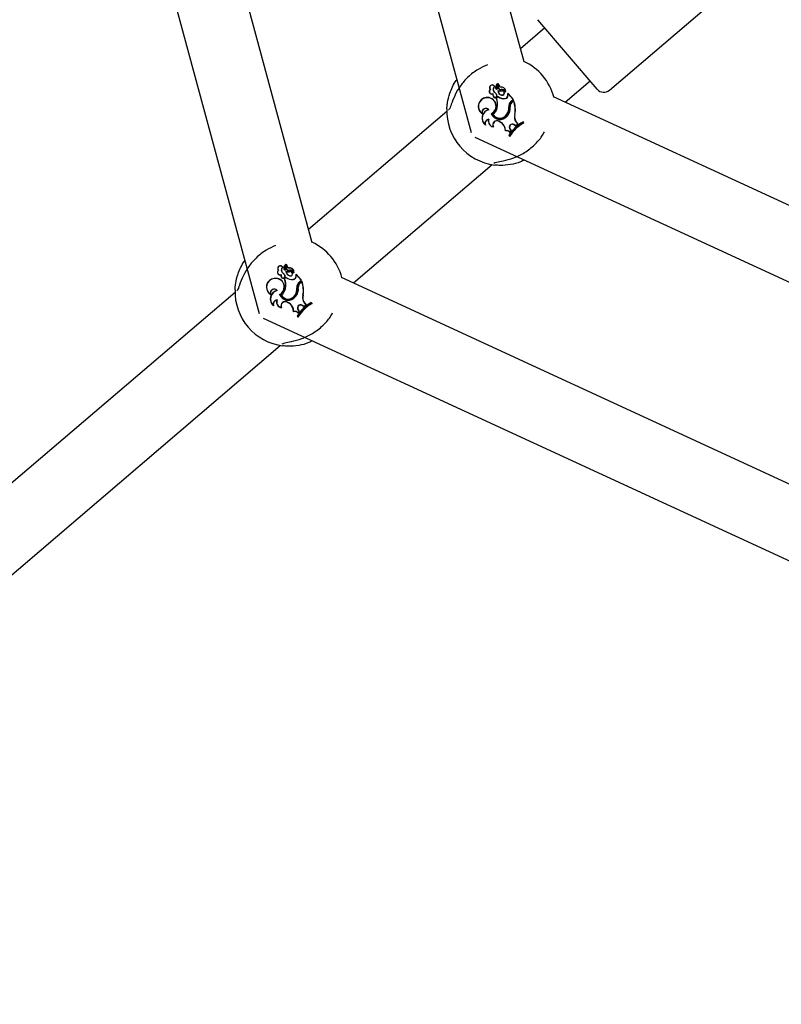
# Model space of a CAD drawing. Units: millimetres. Extents: x 0 to 42, y 0 to 29.8.
# Drawn here: x 11.1 to 11.3, y 8.8 to 9.1 of the extents above; entities that cross this region are included whole.
import ezdxf

# ---------------------------------------------------------------- set-up
doc = ezdxf.new("R2010")
doc.units = ezdxf.units.MM
doc.layers.add('LE_NORM', color=179, linetype='Continuous', lineweight=50)
doc.styles.add('SLDTEXTSTYLE0', font='TXT', dxfattribs={"width": 0.605})
doc.dimstyles.new('SLDDIMSTYLE0', dxfattribs={"dimtxt": 0.35, "dimasz": 0.3, "dimexe": 0, "dimexo": 0.0625, "dimgap": 0.08750000000000001, "dimtad": 1, "dimdec": 0, "dimlfac": 75, "dimrnd": 1e-09, "dimzin": 12, "dimdsep": 46, "dimtxsty": 'SLDTEXTSTYLE0', "dimsah": 1, "dimcen": 0.09, "dimadec": 0, "dimazin": 3, "dimtfac": 1, "dimtofl": 0, "dimtmove": 0, "dimatfit": 3, "dimfxl": 0, "dimfrac": 2, "dimtolj": 1, "dimtzin": 12, "dimarcsym": 0})

# ---------------------------------------------------------------- blocks, each defined once
blk = doc.blocks.new('_D_3')
at = {"layer": 'LE_NORM'}
for p, q in [((11.35759527778304, 10.34907589227853), (9.026717221649491, 10.34907589227853)), ((9.125777221649491, 10.34907589227853), (9.125777221649491, 7.938644825320281))]:
    blk.add_line(p, q, dxfattribs=at)
for points in [[(9.125777221649491, 10.34907589227853), (9.025777221649491, 10.04907589227853), (9.22577722164949, 10.04907589227853)], [(9.125777221649491, 7.938644825320281), (9.22577722164949, 8.238644825320282), (9.025777221649491, 8.238644825320282)]]:
    blk.add_solid(points, dxfattribs=at)
at = {"layer": 'LE_NORM', "insert": (8.674603536012366, 8.81500621331722), "char_height": 0.35, "attachment_point": 1, "rotation": 90.00000000000041, "style": 'SLDTEXTSTYLE0'}
blk.add_mtext('181', dxfattribs=at)

msp = doc.modelspace()

# ---------------------------------------------------------------- linework, layer by layer
at = {"color": 7, "linetype": 'Continuous', "lineweight": 25}
for p, q in [((11.06603881029123, 9.30752527002406), (11.15427765210689, 8.981947509734715)), ((11.17051873319439, 9.003576243397262), (11.09097875661207, 9.297057514187768)), ((11.15001411719717, 9.292502164660169), (11.2191746338367, 9.03731832900879)), ((11.23541571492421, 9.058947062671328), (11.17495406351801, 9.282034408823845)), ((11.26156807985154, 9.050285574351694), (11.31025496575761, 9.09182576140917)), ((11.25780861847806, 9.05058335347038), (11.23963478664042, 9.071883866054284)), ((11.24179833804968, 9.06934809074665), (11.23432494562915, 9.06297171005757)), ((11.24803844746147, 9.046629077186351), (11.25564506706884, 9.053119128777961)), ((11.22512298411558, 9.050537915787581), (11.22503709083746, 9.050546894598927)), ((11.22635671171401, 9.051427370045516), (11.22642924818055, 9.051411731375287)), ((11.22727189555804, 9.050850785831482), (11.22729258879984, 9.052169068182673)), ((11.22733015033279, 9.050845804906261), (11.22735087690851, 9.05216621082507)), ((11.2274485465331, 9.05013423473779), (11.22738726333236, 9.050213059455658)), ((11.22746368074368, 9.051214498094904), (11.22747873248584, 9.0521438851178)), ((11.2275219940843, 9.051213258003786), (11.2275369582514, 9.05213723760553)), ((11.2284354701382, 9.05051603038807), (11.2284500595185, 9.050459512320753)), ((11.22844451444771, 9.051193262721215), (11.22844482419139, 9.051251813440976)), ((11.22869307752803, 9.050102670304504), (11.22868527443388, 9.050160694309643)), ((11.22973037047258, 9.049803768897798), (11.22973210704803, 9.049783582847661)), ((11.22380966527667, 9.047951377906402), (11.22380186209701, 9.048009233368628)), ((11.22588653563083, 9.04923784458903), (11.22581642623789, 9.049144811878785)), ((11.22598635944309, 9.048530550532046), (11.22593170505612, 9.048509692072933)), ((11.22638288086147, 9.049633482001882), (11.22641819827339, 9.049679940666916)), ((11.22746149063058, 9.048335629653693), (11.22689657764804, 9.047853639677754)), ((11.22696717347048, 9.047837202274572), (11.22689657764804, 9.047853639677754)), ((11.22746227944193, 9.04825963214013), (11.22696717347048, 9.047837202274572)), ((11.22704572345484, 9.04887453141764), (11.22709924084662, 9.048898041678513)), ((11.22746227944193, 9.04825963214013), (11.22746149063058, 9.048335629653693)), ((11.22857014708216, 9.048827205706921), (11.22855706684437, 9.048770363325302)), ((11.2296652580559, 9.047699052272987), (11.22965572061431, 9.047756598961975)), ((11.23046160178655, 9.048776111498997), (11.23049261858935, 9.049284263785045)), ((11.23052007234086, 9.048776705024656), (11.23046160178655, 9.048776111498997)), ((11.23052007234086, 9.048776705024656), (11.23054689159568, 9.049216088340257)), ((11.23054689159568, 9.049216088340257), (11.23052501650925, 9.049281507312774)), ((11.23205981783443, 9.047442873716351), (11.23054689159568, 9.049216088340257)), ((11.23214204539723, 9.047436360642093), (11.23054727320103, 9.049305502248362)), ((11.23151585058112, 9.04697875486719), (11.23205981783443, 9.047442873716351)), ((11.23155370782539, 9.046934384548651), (11.23214204539723, 9.047436360642093)), ((11.23183862416537, 9.046824857147273), (11.23224094640061, 9.0471681229076)), ((11.23187648140938, 9.046780486828492), (11.23221521817241, 9.047069500763932)), ((11.23205981783443, 9.047442873716351), (11.23214204539723, 9.047436360642093)), ((11.23221521817241, 9.047069500763932), (11.23224094640061, 9.0471681229076)), ((11.44961595868376, 8.953639083860258), (11.24441109989404, 9.048302413780506)), ((11.21177000499118, 9.04372758639398), (11.16942796389933, 9.007600890783504)), ((11.2246806167152, 9.044300890097407), (11.22457438378551, 9.044333199653138)), ((11.22723732123909, 9.04493896404881), (11.22718007172825, 9.044950196840903)), ((11.23072639676896, 9.045106453325946), (11.23078453514676, 9.045111211467137)), ((11.23114604013001, 9.045221235801888), (11.2310876637992, 9.045216743286547)), ((11.22258763249022, 9.043190655219822), (11.2227045277951, 9.043048523879985)), ((11.22464214633171, 9.041413878417508), (11.22455599447206, 9.041342260204571)), ((11.22538124765161, 9.043098324861147), (11.22545649692025, 9.043070491569043)), ((11.22588106580231, 9.042944791559876), (11.2258018814263, 9.042965497187193)), ((11.2277838572177, 9.040723733089418), (11.22818441756676, 9.040489779062069)), ((11.22781327344611, 9.040774097577069), (11.22821383379567, 9.040540143549425)), ((11.2301945297222, 9.0429173480562), (11.23024395313838, 9.042886366146826)), ((11.23033953842393, 9.04247217292091), (11.2302944767115, 9.042509299028513)), ((11.23259055500979, 9.0428954268028), (11.23264738804808, 9.042881757314838)), ((11.22346669799064, 9.039764347270818), (11.22358384892086, 9.03958276591523)), ((11.22594128116927, 9.039108880577793), (11.22604284166118, 9.03903396164099)), ((11.22976688479438, 9.037873068768251), (11.22970856434999, 9.037795899432966)), ((11.23107469196788, 9.037456582368687), (11.23139061878931, 9.037882684475154)), ((11.23107662124321, 9.037361254611639), (11.23146151420093, 9.03788037387891)), ((11.23110157287801, 9.038330833195024), (11.23114954239699, 9.038364067849693)), ((11.23110157287801, 9.038330833195024), (11.23139061878931, 9.037882684475154)), ((11.23114954239699, 9.038364067849693), (11.23146151420093, 9.03788037387891)), ((11.23139061878931, 9.037882684475154), (11.23146151420093, 9.03788037387891)), ((11.23239113097604, 9.039774949328253), (11.23236264327584, 9.03972404610446)), ((11.23236264327584, 9.03972404610446), (11.23292728209046, 9.03941926111693)), ((11.23239113097604, 9.039774949328253), (11.23292085411637, 9.039489011386138)), ((11.23292085411637, 9.039489011386138), (11.23348574724345, 9.039944664588994)), ((11.23292085411637, 9.039489011386138), (11.23292728209046, 9.03941926111693)), ((11.23292728209046, 9.03941926111693), (11.23356874055754, 9.039936673333573)), ((11.23310275983289, 9.040399318285052), (11.23348574724345, 9.039944664588994)), ((11.23314725018774, 9.040437034831568), (11.23356874055754, 9.039936673333573)), ((11.23348574724345, 9.039944664588994), (11.23356874055754, 9.039936673333573)), ((11.23511387027317, 9.040535994548284), (11.23512752327404, 9.040609853810022)), ((11.23529964080428, 9.040318263495688), (11.23511387027317, 9.040535994548284)), ((11.2353906164899, 9.040301497245201), (11.23512752327404, 9.040609853810022)), ((11.23529964080428, 9.040318263495688), (11.2353906164899, 9.040301497245201)), ((11.22039581003016, 9.03588705798634), (11.45575868715487, 8.927311491990283)), ((11.23086812214956, 9.036443536594273), (11.23079666135288, 9.036437430555583)), ((11.23079666135288, 9.036437430555583), (11.23105975456873, 9.036129073990761)), ((11.23086812214956, 9.036443536594273), (11.23105131946678, 9.036228821459034)), ((11.23105131946678, 9.036228821459034), (11.23105975456873, 9.036129073990761)), ((11.23107469196788, 9.037456582368687), (11.23107662124321, 9.037361254611639)), ((11.18314146573165, 8.991258257912286), (11.22561673401042, 9.02749862442536)), ((11.16145972998419, 8.996056550771453), (11.16153226645073, 8.996040912101224)), ((11.16237491382822, 8.995479966557419), (11.16239560707002, 8.996798248908608)), ((11.16243316860298, 8.995474985632198), (11.16245389517869, 8.996795391551004)), ((11.16256669901386, 8.995843678820838), (11.16258175075602, 8.996773065843737)), ((11.16262501235448, 8.995842438729722), (11.16263997652158, 8.996766418331466)), ((11.1635475327179, 8.99582244344715), (11.16354784246157, 8.995880994166912)), ((11.15891268354685, 8.992580558632339), (11.15890488036719, 8.992638414094564)), ((11.16022600238576, 8.995167096513516), (11.16014010910764, 8.995176075324862)), ((11.16098955390102, 8.993867025314964), (11.16091944450807, 8.99377399260472)), ((11.16108937771327, 8.99315973125798), (11.1610347233263, 8.99313887279887)), ((11.16148589913165, 8.994262662727817), (11.16152121654357, 8.994309121392853)), ((11.16256450890076, 8.992964810379627), (11.16199959591822, 8.992482820403689)), ((11.16207019174067, 8.992466383000506), (11.16199959591822, 8.992482820403689)), ((11.16256529771211, 8.992888812866067), (11.16207019174067, 8.992466383000506)), ((11.16214874172502, 8.993503712143577), (11.1622022591168, 8.993527222404447)), ((11.16255156480328, 8.994763415463726), (11.16249028160255, 8.994842240181592)), ((11.16256529771211, 8.992888812866067), (11.16256450890076, 8.992964810379627)), ((11.16353848840838, 8.995145211114005), (11.16355307778868, 8.995088693046688)), ((11.16367316535234, 8.993456386432856), (11.16366008511455, 8.993399544051236)), ((11.16379609579821, 8.994731851030439), (11.16378829270406, 8.994789875035579)), ((11.16483338874276, 8.994432949623734), (11.16483512531821, 8.994412763573596)), ((11.16556462005674, 8.993405292224933), (11.16559563685953, 8.993913444510982)), ((11.16562309061105, 8.99340588575059), (11.16556462005674, 8.993405292224933)), ((11.16562309061105, 8.99340588575059), (11.16564990986586, 8.993845269066194)), ((11.16564990986586, 8.993845269066194), (11.16562803477943, 8.993910688038708)), ((11.16716283610461, 8.992072054442286), (11.16564990986586, 8.993845269066194)), ((11.16724506366741, 8.992065541368028), (11.16565029147121, 8.993934682974299)), ((11.44961595868376, 8.86833055049623), (11.17951411816422, 8.992931594506441)), ((11.16234033950927, 8.989568144774745), (11.16228308999844, 8.98957937756684)), ((11.16476827632609, 8.992328232998924), (11.16475873888449, 8.992385779687911)), ((11.16582941503914, 8.989735634051883), (11.16588755341694, 8.989740392193074)), ((11.16624905840019, 8.989850416527824), (11.16619068206939, 8.989845924012482)), ((11.16661886885131, 8.991607935593125), (11.16716283610461, 8.992072054442286)), ((11.16665672609558, 8.991563565274587), (11.16724506366741, 8.992065541368028)), ((11.16694164243555, 8.99145403787321), (11.16734396467079, 8.991797303633534)), ((11.16697949967957, 8.991409667554427), (11.1673182364426, 8.991698681489869)), ((11.16716283610461, 8.992072054442286), (11.16724506366741, 8.992065541368028)), ((11.1673182364426, 8.991698681489869), (11.16734396467079, 8.991797303633534)), ((11.14687302326136, 8.988356767119914), (11.03993301268836, 8.897114372777818)), ((11.1576906507604, 8.987819835945759), (11.15780754606528, 8.987677704605922)), ((11.15978363498538, 8.988930070823342), (11.15967740205569, 8.988962380379075)), ((11.16048426592179, 8.987727505587083), (11.16055951519043, 8.987699672294978)), ((11.16098408407249, 8.98757397228581), (11.16090489969648, 8.98759467791313)), ((11.16529754799238, 8.987546528782136), (11.16534697140856, 8.98751554687276)), ((11.16544255669411, 8.987101353646846), (11.16539749498168, 8.98713847975445)), ((11.16769357327997, 8.987524607528737), (11.16775040631826, 8.987510938040773)), ((11.15856971626082, 8.984393527996753), (11.15868686719104, 8.984211946641166)), ((11.15974516460189, 8.986043059143443), (11.15965901274224, 8.985971440930507)), ((11.16104429943945, 8.983738061303727), (11.16114585993137, 8.983663142366927)), ((11.16288687548788, 8.985352913815353), (11.16328743583694, 8.985118959788005)), ((11.16291629171629, 8.985403278303004), (11.16331685206585, 8.985169324275361)), ((11.16749414924623, 8.984404130054187), (11.16746566154602, 8.984353226830395)), ((11.16746566154602, 8.984353226830395), (11.16803030036064, 8.984048441842866)), ((11.16749414924623, 8.984404130054187), (11.16802387238656, 8.984118192112073)), ((11.16802387238656, 8.984118192112073), (11.16858876551363, 8.98457384531493)), ((11.16802387238656, 8.984118192112073), (11.16803030036064, 8.984048441842866)), ((11.16803030036064, 8.984048441842866), (11.16867175882772, 8.98456585405951)), ((11.16820577810307, 8.985028499010989), (11.16858876551363, 8.98457384531493)), ((11.16825026845792, 8.985066215557504), (11.16867175882772, 8.98456585405951)), ((11.16858876551363, 8.98457384531493), (11.16867175882772, 8.98456585405951)), ((11.17021688854335, 8.985165175274219), (11.17023054154423, 8.985239034535958)), ((11.17040265907446, 8.984947444221625), (11.17021688854335, 8.985165175274219)), ((11.17049363476008, 8.984930677971137), (11.17023054154423, 8.985239034535958)), ((11.17040265907446, 8.984947444221625), (11.17049363476008, 8.984930677971137)), ((11.15549882830036, 8.980516238712267), (11.45575868715488, 8.842002958626251)), ((11.16486990306456, 8.982502249494186), (11.16481158262017, 8.982425080158903)), ((11.16597114041974, 8.981072717320208), (11.16589967962306, 8.981066611281518)), ((11.16589967962306, 8.981066611281518), (11.16616277283891, 8.980758254716697)), ((11.16597114041974, 8.981072717320208), (11.16615433773696, 8.980858002184968)), ((11.16615433773696, 8.980858002184968), (11.16616277283891, 8.980758254716697)), ((11.16617771023806, 8.982085763094624), (11.16649363705949, 8.982511865201088)), ((11.16617771023806, 8.982085763094624), (11.16617963951339, 8.981990435337575)), ((11.16617963951339, 8.981990435337575), (11.16656453247111, 8.982509554604846)), ((11.16620459114819, 8.982960013920959), (11.16625256066717, 8.982993248575628)), ((11.16620459114819, 8.982960013920959), (11.16649363705949, 8.982511865201088)), ((11.16625256066717, 8.982993248575628), (11.16656453247111, 8.982509554604846)), ((11.16649363705949, 8.982511865201088), (11.16656453247111, 8.982509554604846)), ((11.06145247842162, 8.887431874244097), (11.1607197522806, 8.972127805151295))]:
    msp.add_line(p, q, dxfattribs=at)
at = {"color": 7, "linetype": 'Continuous', "lineweight": 25, "flags": 128}
for points in [[(11.21258384853143, 9.044653713068412), (11.21260124298714, 9.044660337441734), (11.21260778196972, 9.044662679940194)], [(11.14768686680161, 8.989282893794346), (11.14770426125732, 8.989289518167668), (11.1477108002399, 8.98929186066613)]]:
    msp.add_lwpolyline(points, dxfattribs=at)
at = {"color": 7, "linetype": 'Continuous', "lineweight": 25}
for centre, radius, start, end in [((11.22843550009836, 9.043925198488417), 0.01666666666456164, 15.0274073870546, 65.37233653637296), ((11.2255469983395, 9.049912687479605), 0.0008137716699632576, 128.7995547967482, 289.3346665633442), ((11.22554699833949, 9.049912687479624), 0.0007554458942891709, 124.1441402693381, 296.7085831911247), ((11.225676614407, 9.051070351669445), 0.0008264367493658574, 24.39809861564311, 219.3007024861815), ((11.225676614407, 9.051070351669459), 0.0007681109736865578, 27.69731248201371, 223.8820238321871), ((11.22712111513777, 9.050541386224817), 0.001170162349758792, 130.786756672285, 230.8847805905264), ((11.22712111513775, 9.050541386224822), 0.001111836574041004, 128.4823825153217, 230.7864616347036), ((11.22723515667673, 9.051063670259373), 0.0005563777408887871, 174.1213649278888, 221.0615405604075), ((11.2286095797903, 9.050896118398096), 0.001940906620339878, 136.2341323531236, 173.3567689312167), ((11.22723515667675, 9.051063670259358), 0.0004980519652219922, 174.1652378626973, 221.0970626534878), ((11.22860957979028, 9.0508961183981), 0.001882580844648987, 136.3534732875366, 173.3446869064805), ((11.22703932082927, 9.050889045184435), 0.000294026396390063, 220.471175763235, 351.5432635156576), ((11.22703932082928, 9.050889045184451), 0.0002357006205946986, 220.4001448669404, 350.6583114529424), ((11.22726403394301, 9.052172133609949), 8.704470137168269e-05, 356.0984071918206, 130.1480723100921), ((11.227264033943, 9.052172133609934), 2.871892570496713e-05, 353.8726372555539, 125.5842571402573), ((11.22887939689664, 9.050227336123374), 0.001492201861987775, 180.5481867477282, 257.5252300374668), ((11.22813397000485, 9.052608662178335), 0.002509279430377656, 252.6878022757557, 282.691781527721), ((11.22887939689663, 9.050227336123365), 0.001433876086281356, 183.7228263911112, 257.5449266440072), ((11.22813397000486, 9.052608662178304), 0.002567605206027502, 254.5171164032717, 282.5771766463084), ((11.22823046518329, 9.051194453469256), 0.0007670463896330605, 178.5025635721255, 286.6357113239447), ((11.2275516613554, 9.052132253831612), 7.385057099321391e-05, 6.075695329019967, 170.9383234716899), ((11.2282304651833, 9.051194453469266), 0.0007087206139504431, 178.4795885704828, 286.8136948186417), ((11.22755166135542, 9.05213225383162), 1.552479549573466e-05, 12.07111141821746, 161.2753626009524), ((11.22853166181523, 9.052154322121384), 0.0009650025048440204, 181.1175825753996, 264.8186783447614), ((11.22853166181523, 9.052154322121407), 0.0009066767291692405, 180.9006521614691, 264.5040306492405), ((11.22867464515659, 9.049417650295041), 0.001124118996467779, 20.08937392084243, 102.2845337003541), ((11.22854600396798, 9.049997461443155), 0.001200100337195034, 350.7120099635329, 94.85115657439925), ((11.22854600396797, 9.049997461443157), 0.001258426112887733, 349.4377824031865, 94.61166395053615), ((11.22867464515657, 9.049417650295027), 0.001065793221780624, 18.63907252348305, 102.1646416866814), ((11.2287208936704, 9.049456332985974), 0.0007052613730327634, 256.5679300021477, 92.89495583762705), ((11.22872089367042, 9.049456332985969), 0.0006469355973463126, 256.52527629117, 92.46429326670052), ((11.22973192372516, 9.0497845501988), 5.417851711498007e-05, 209.0002438322579, 340.861912937465), ((11.25983723872415, 9.052314194597786), 0.002666666666667656, 220.4711757628861, 310.4711757630765), ((11.22404609579847, 9.045353484901819), 0.002666955196453865, 95.25437921395712, 239.799096609814), ((11.22404609579849, 9.045353484901804), 0.002608629420785279, 95.20008174870802, 236.0069873625574), ((11.22426389450003, 9.045417480429045), 0.002632614145994951, 296.9370130932391, 100.1079468939501), ((11.22426389450005, 9.045417480429007), 0.002574288370273368, 295.7244463325499, 100.1629606644714), ((11.22706649758429, 9.049043686959093), 0.001254154942772585, 175.3751106298638, 205.200084981149), ((11.22706649758427, 9.049043686959074), 0.001195829167075187, 170.655958038302, 205.4107826755346), ((11.22652126874569, 9.048686442376724), 0.0006154884352888527, 196.6886512782025, 20.10800316265389), ((11.2265212687457, 9.048686442376711), 0.0005571626596071426, 196.2480255720715, 19.72972917941075), ((11.22514253843763, 9.047881279733437), 0.002146779475848801, 27.55956922936098, 54.70622828306893), ((11.22514253843764, 9.047881279733431), 0.002205105251526112, 27.45775738453686, 54.65468496401691), ((11.2225699188673, 9.045965620157611), 0.004720656089299667, 347.5784791841436, 23.57496162926301), ((11.22256991886731, 9.045965620157617), 0.004778981864985625, 347.5946002745586, 23.05582336962823), ((11.2291790036133, 9.05039710518416), 0.00268319440379015, 230.2007165429833, 280.2339397926227), ((11.22917900361328, 9.050397105184159), 0.002741520179472043, 231.2301040257901, 280.2164161210779), ((11.22951400465366, 9.048696882997847), 0.000950903508073916, 278.5708891113752, 4.779378127113218), ((11.22951400465368, 9.048696882997842), 0.001009229283739423, 278.6194049741956, 4.536379448610667), ((11.23052517026783, 9.04928143873202), 3.267403365511542e-05, 47.43175904603276, 175.0399159892927), ((11.23298519428698, 9.045256620846361), 0.002263783671560167, 130.4711757631923, 183.8034940256843), ((11.232985194287, 9.04525662084635), 0.002205457897831229, 130.4711757632575, 183.7803449354667), ((11.23322772317516, 9.045196773343465), 0.002140152548587744, 130.4711754478116, 179.4653605131443), ((11.23322772317514, 9.04519677334344), 0.002081826772877315, 130.4711754476437, 179.3267317435894), ((11.22453467741325, 9.04427494667275), 0.008173141312988479, 350.2827007773081, 19.99384644713609), ((11.22453467741324, 9.044274946672754), 0.00823146708866, 350.2556889355761, 20.57771792960721), ((11.22843550009836, 9.043925198488417), 0.01666666666459233, 177.8366346530978, 263.1057168729594), ((11.22374386445665, 9.043538894107256), 0.001207535789500046, 39.12644131848914, 196.7614753047575), ((11.22531785864361, 9.041699686911715), 0.00273644737277646, 105.7650625390123, 230.6784510226572), ((11.22374386445664, 9.04353889410727), 0.001149210013802717, 43.72321411659759, 205.2584429870279), ((11.22531785864361, 9.041699686911695), 0.002678121597068714, 103.7652024475676, 226.2735523608162), ((11.22436301697657, 9.045435518096028), 0.002858554563895071, 300.2221382099304, 350.2250561345727), ((11.22436301697659, 9.045435518096024), 0.00291688033955112, 301.3614857122698, 350.1985387469016), ((11.22732244324059, 9.044774316941997), 0.00342011903313423, 327.1150108131158, 5.572920709398078), ((11.2273224432406, 9.044774316941975), 0.00347844480878415, 327.1284719484499, 5.557926337071187), ((11.22788807785389, 9.044684200531094), 0.003243601703025545, 317.8927484481549, 9.449749662088461), ((11.22788807785389, 9.044684200531105), 0.003301927478719761, 317.9391010694271, 9.360336708161679), ((11.2247917732315, 9.04006367984816), 0.001358463980314798, 96.32362691998249, 192.7293765030315), ((11.22479177323152, 9.040063679848169), 0.00130013820465291, 100.4483449296921, 201.7091091618128), ((11.22626335181791, 9.040809010754002), 0.001788693401022161, 162.6551390309586, 262.9185601124851), ((11.22626335181788, 9.040809010754005), 0.001730367625323433, 159.5395822872808, 259.2730692474509), ((11.22803907673073, 9.044200186143664), 0.002877178079278859, 202.5175228595981, 323.087614846572), ((11.22803907673072, 9.044200186143645), 0.002818852303581735, 203.6259496074382, 323.1408811180972), ((11.22804601414257, 9.044222488731442), 0.002572189610150749, 209.254214212082, 328.7046682928944), ((11.22714873642724, 9.039636322017795), 0.001317627668473774, 59.7122144093316, 203.5967010072792), ((11.22804601414256, 9.044222488731466), 0.002513863834464754, 210.5480181277129, 328.7229271035512), ((11.22714873642724, 9.039636322017786), 0.001259301892787868, 59.71221438371526, 208.5763107870892), ((11.23511021435455, 9.042111857469282), 0.002638686058258594, 162.7252334896361, 220.4671599173346), ((11.23511021435451, 9.04211185746929), 0.002580360282570354, 162.6403245677486, 220.4711757633507), ((11.22663331661517, 9.037834088405004), 0.003075484844384194, 359.2885274142278, 59.71221440369568), ((11.22663331661515, 9.037834088405022), 0.003133810620097086, 0.712700339569346, 59.71221440302034), ((11.23008472043252, 9.036609540031094), 0.001244564995830406, 37.15676228927038, 107.5921325322247), ((11.23008472043253, 9.036609540031106), 0.001302890771503145, 40.55105447775416, 104.1195834623021), ((11.24049997969324, 9.030699519981342), 0.01127288803157082, 118.4624091339891, 149.4026944329039), ((11.2404999796932, 9.030699519981358), 0.01121456225585111, 118.7035712069846, 149.1900067603817), ((11.23189566207364, 9.038919561189175), 0.000988523293466636, 59.91916835869631, 216.5527844271884), ((11.23189566207364, 9.038919561189157), 0.0009301975178197994, 59.86602234254216, 216.668041205931), ((11.24076307290585, 9.030391163419885), 0.01133121380274443, 118.8264205471792, 148.9902572790502), ((11.24076307290585, 9.030391163419885), 0.01127288802706695, 118.4624091276294, 149.402694439244), ((11.16353851836855, 8.988554379214351), 0.0166666666645621, 15.0274073870605, 65.3723365363755), ((11.16077963267719, 8.995699532395381), 0.0008264367493651236, 24.39809861553096, 219.3007024862768), ((11.16077963267719, 8.995699532395394), 0.0007681109736865578, 27.69731248213103, 223.8820238321871), ((11.16222413340795, 8.995170566950753), 0.001170162349757632, 130.7867566722192, 230.8847805907162), ((11.16222413340793, 8.995170566950756), 0.001111836574041004, 128.4823825153217, 230.7864616347036), ((11.16233817494691, 8.995692850985307), 0.0005563777408889691, 174.1213649277069, 221.0615405602695), ((11.16371259806048, 8.995525299124033), 0.001940906620339878, 136.2341323531252, 173.3567689312167), ((11.16233817494693, 8.995692850985295), 0.0004980519652219922, 174.1652378626973, 221.0970626534878), ((11.16371259806046, 8.995525299124035), 0.001882580844650214, 136.3534732874974, 173.3446869064205), ((11.16214233909946, 8.99551822591037), 0.0002940263963898018, 220.4711757629716, 351.5432635159999), ((11.16214233909946, 8.995518225910388), 0.0002357006205946986, 220.4001448669404, 350.6583114529424), ((11.16236705221319, 8.996801314335883), 8.704470137345492e-05, 356.0984071919001, 130.1480723083045), ((11.16236705221318, 8.996801314335869), 2.871892570496713e-05, 353.8726372555539, 125.5842571410772), ((11.16333348345347, 8.995823634195192), 0.0007670463896330142, 178.5025635722582, 286.6357113239447), ((11.16265467962558, 8.996761434557547), 7.385057099340193e-05, 6.075695330390384, 170.9383234703289), ((11.16333348345348, 8.995823634195203), 0.0007087206139504431, 178.4795885704828, 286.8136948187376), ((11.1626546796256, 8.996761434557554), 1.552479549399758e-05, 12.07111141958845, 161.2753625947436), ((11.16363468008541, 8.99678350284732), 0.000965002504845831, 181.117582575503, 264.8186783447709), ((11.16363468008541, 8.996783502847341), 0.0009066767291692127, 180.9006521613568, 264.5040306492405), ((11.16364902223816, 8.99462664216909), 0.001200100337196501, 350.7120099636302, 94.85115657431476), ((11.16364902223815, 8.994626642169093), 0.001258426112886105, 349.4377824030922, 94.61166395062325), ((11.15914911406866, 8.989982665627755), 0.002666955196454027, 95.25437921399512, 239.799096609781), ((11.15914911406867, 8.98998266562774), 0.002608629420785118, 95.20008174866915, 236.0069873625574), ((11.15936691277021, 8.99004666115498), 0.002632614145993341, 296.9370130931702, 100.1079468939813), ((11.15936691277023, 8.990046661154944), 0.002574288370273055, 295.7244463325499, 100.1629606644324), ((11.16065001660968, 8.994541868205541), 0.0008137716699629863, 128.799554796924, 289.3346665631847), ((11.16065001660967, 8.994541868205559), 0.0007554458942891709, 124.1441402693381, 296.7085831911247), ((11.16216951585447, 8.99367286768503), 0.001254154942772442, 175.3751106299447, 205.2000849812225), ((11.16216951585445, 8.99367286768501), 0.001195829167073146, 170.6559580383721, 205.4107826756479), ((11.16162428701587, 8.99331562310266), 0.0006154884352865739, 196.6886512783134, 20.10800316255546), ((11.16162428701588, 8.993315623102646), 0.0005571626596077424, 196.2480255720715, 19.7297291795827), ((11.16024555670781, 8.992510460459373), 0.002146779475848377, 27.55956922936098, 54.70622828300284), ((11.16024555670782, 8.992510460459368), 0.002205105251524663, 27.45775738449591, 54.65468496399021), ((11.15767293713748, 8.990594800883548), 0.004720656089303136, 347.578479184153, 23.57496162923463), ((11.15767293713749, 8.990594800883551), 0.004778981864985625, 347.5946002745586, 23.05582336962823), ((11.16398241516682, 8.994856516849309), 0.001492201861987775, 180.5481867477282, 257.5252300374668), ((11.16323698827503, 8.99723784290427), 0.002509279430377266, 252.6878022757557, 282.6917815276815), ((11.16398241516681, 8.9948565168493), 0.001433876086283013, 183.7228263910358, 257.5449266440072), ((11.16323698827505, 8.99723784290424), 0.002567605206027977, 254.5171164032335, 282.5771766462998), ((11.16428202188348, 8.995026285910097), 0.002683194403793789, 230.2007165429493, 280.2339397925853), ((11.16428202188347, 8.995026285910095), 0.002741520179472043, 231.2301040257901, 280.2164161210779), ((11.16377766342677, 8.994046831020977), 0.001124118996467779, 20.08937392084243, 102.2845337002849), ((11.16377766342675, 8.994046831020961), 0.001065793221782361, 18.63907252357354, 102.1646416866613), ((11.16382391194058, 8.994085513711909), 0.0007052613730323509, 256.5679300022881, 92.89495583762705), ((11.1638239119406, 8.994085513711905), 0.00064693559734804, 256.5252762912066, 92.46429326670729), ((11.16461702292384, 8.993326063723782), 0.0009509035080758342, 278.570889111497, 4.779378127210961), ((11.16461702292386, 8.993326063723778), 0.001009229283741053, 278.6194049741956, 4.53637944850216), ((11.16483494199534, 8.994413730924734), 5.417851711498007e-05, 209.0002438306149, 340.861912937465), ((11.16562818853801, 8.993910619457955), 3.267403365511542e-05, 47.43175904813992, 175.0399159892927), ((11.15946603524675, 8.990064698821962), 0.002858554563893536, 300.2221382099484, 350.2250561346138), ((11.15946603524677, 8.99006469882196), 0.002916880339553173, 301.3614857122815, 350.1985387468732), ((11.16242546151078, 8.989403497667931), 0.003420119033134403, 327.1150108131569, 5.572920709427695), ((11.16242546151078, 8.989403497667912), 0.00347844480878415, 327.1284719484253, 5.557926337071187), ((11.16299109612407, 8.98931338125703), 0.003243601703025253, 317.8927484481549, 9.44974966205751), ((11.16299109612407, 8.989313381257041), 0.003301927478719761, 317.9391010694271, 9.360336708161679), ((11.16808821255716, 8.989885801572298), 0.002263783671558816, 130.4711757632215, 183.8034940256843), ((11.16808821255718, 8.989885801572287), 0.002205457897831229, 130.4711757632575, 183.7803449354667), ((11.16833074144534, 8.989825954069401), 0.002140152548589504, 130.4711754478478, 179.4653605131923), ((11.16833074144532, 8.989825954069376), 0.002081826772874811, 130.4711754476383, 179.3267317435894), ((11.15963769568343, 8.988904127398687), 0.008173141312986729, 350.282700777306, 19.99384644714034), ((11.15963769568342, 8.98890412739869), 0.008231467088660302, 350.2556889355639, 20.57771792959564), ((11.16353851836855, 8.988554379214351), 0.01666666666459233, 177.8366346530978, 263.1057168729594), ((11.15884688272683, 8.988168074833192), 0.001207535789498345, 39.12644131837057, 196.7614753047818), ((11.16042087691379, 8.98632886763765), 0.002736447372775085, 105.7650625390123, 230.6784510226336), ((11.15884688272682, 8.988168074833206), 0.001149210013804323, 43.7232141165948, 205.2584429869901), ((11.16042087691379, 8.986328867637631), 0.002678121597066988, 103.7652024475767, 226.2735523608425), ((11.16314209500091, 8.988829366869599), 0.002877178079277792, 202.5175228595654, 323.0876148466003), ((11.16314209500091, 8.988829366869581), 0.002818852303581735, 203.6259496074568, 323.1408811180972), ((11.16314903241275, 8.988851669457375), 0.002572189610149013, 209.254214212013, 328.7046682929281), ((11.16314903241274, 8.9888516694574), 0.002513863834463225, 210.5480181277335, 328.7229271036278), ((11.17021323262473, 8.986741038195218), 0.002638686058257035, 162.7252334896246, 220.4671599173597), ((11.1702132326247, 8.986741038195227), 0.002580360282571705, 162.6403245677981, 220.4711757633251), ((11.15989479150169, 8.984692860574096), 0.001358463980313541, 96.32362691999072, 192.7293765031046), ((11.1598947915017, 8.984692860574105), 0.00130013820465291, 100.4483449297833, 201.7091091618128), ((11.16136637008809, 8.985438191479938), 0.001788693401023327, 162.6551390310298, 262.9185601124851), ((11.16136637008806, 8.98543819147994), 0.001730367625323433, 159.5395822872808, 259.2730692474509), ((11.16225175469742, 8.984265502743732), 0.00131762766847224, 59.71221440929264, 203.59670100735), ((11.16225175469743, 8.984265502743723), 0.001259301892785438, 59.71221438374427, 208.5763107870505), ((11.16173633488536, 8.98246326913094), 0.003075484844383298, 359.2885274141942, 59.71221440372425), ((11.16173633488533, 8.982463269130958), 0.003133810620097065, 0.7127003395368713, 59.71221440302034), ((11.17560299796342, 8.975328700707278), 0.01127288803156992, 118.4624091339891, 149.4026944329117), ((11.17560299796338, 8.975328700707294), 0.0112145622558502, 118.7035712069889, 149.1900067603895), ((11.16699868034382, 8.983548741915111), 0.0009885232934659892, 59.91916835855562, 216.5527844272712), ((11.16699868034382, 8.983548741915094), 0.0009301975178182632, 59.86602234248723, 216.6680412060188), ((11.17586609117604, 8.975020344145822), 0.01133121380274528, 118.826420547187, 148.9902572790672), ((11.17586609117603, 8.975020344145822), 0.01127288802706695, 118.4624091276294, 149.402694439244), ((11.1651877387027, 8.98123872075703), 0.001244564995830406, 37.15676228927038, 107.5921325322494), ((11.16518773870271, 8.981238720757041), 0.001302890771503145, 40.55105447781352, 104.1195834623021)]:
    msp.add_arc(centre, radius, start, end, dxfattribs=at)
for points, knots in [([(11.22421942464993, 9.05805911103901), (11.22324694820595, 9.05764018907404), (11.22116018868113, 9.056741257890696), (11.21820781652033, 9.05443171910432), (11.21583823187399, 9.051653174033344), (11.21413929758821, 9.048676653450974), (11.21314351793865, 9.04607679471956), (11.21262973256582, 9.044515047350368), (11.21237449456281, 9.04426210408314), (11.21230739940866, 9.044195612152842)], [0, 0, 0, 0, 0.1486853996962647, 0.3190521229981815, 0.4712014949166796, 0.6279871350705715, 0.8086734163109991, 0.9497054260190179, 1, 1, 1, 1]), ([(11.21178071248157, 9.044554346442588), (11.21179176903269, 9.044796520550033), (11.21181430854909, 9.045290208609574), (11.21199338845921, 9.046867898763834), (11.21244770325606, 9.048939654575396), (11.21347100593734, 9.051296786849168), (11.2141600267553, 9.052720385432918), (11.21474806880454, 9.053409330430185), (11.21479781684147, 9.053467614801544)], [0, 0, 0, 0, 0.1507756784367658, 0.3073662700707382, 0.6141561351353788, 0.7950863025102156, 0.9826644128506706, 1, 1, 1, 1]), ([(11.22724732241344, 9.052195489582893), (11.22724630907525, 9.052196650945216), (11.22724124238311, 9.052202457758183), (11.22722819420505, 9.052216944747826), (11.22721595409064, 9.05223005412684), (11.22720791055062, 9.052238668900463)], [0, 0, 0, 0, 0.07894671887226024, 0.3947336861748577, 1, 1, 1, 1]), ([(11.22727189555804, 9.050850785831482), (11.22728447665684, 9.050849677689353), (11.22730389410433, 9.050847967402202), (11.22732331335077, 9.050846368009388), (11.22733015033282, 9.050845804907212)], [0, 0, 0, 0, 0.6479275306939102, 1, 1, 1, 1]), ([(11.22729258879984, 9.052169068182673), (11.22729412243171, 9.05216897583753), (11.22730179059152, 9.052168514111791), (11.22732121891322, 9.052167495731897), (11.22733911600167, 9.052166720355698), (11.22735087690848, 9.052166210824371)], [0, 0, 0, 0, 0.07894780208371192, 0.3947390328351628, 1, 1, 1, 1]), ([(11.2275369582514, 9.05213723760553), (11.2275361307482, 9.052137377551936), (11.22753199322936, 9.052138077284454), (11.22751460709614, 9.052140522760896), (11.22749602183254, 9.052142355291108), (11.2274807480325, 9.05214370677462), (11.22747873248584, 9.0521438851178)], [0, 0, 0, 0, 0.04267595480640687, 0.2133799204911024, 0.8961967898685241, 1, 1, 1, 1]), ([(11.22756684287909, 9.052135500462816), (11.22756767092265, 9.052135594118248), (11.22757181114152, 9.052136062395531), (11.22758920713073, 9.05213772441526), (11.22760780064369, 9.05213900334127), (11.2276230810537, 9.052139945978396), (11.22762509710261, 9.052140070346953)], [0, 0, 0, 0, 0.04267694077662881, 0.2133847606770325, 0.8962164764117065, 1, 1, 1, 1]), ([(11.22973210704803, 9.049783582847661), (11.22973207161872, 9.04978352472725), (11.22973189446613, 9.049783234115237), (11.2297310680057, 9.049782246635854), (11.22972741360055, 9.049779290142117), (11.22971195296552, 9.049770518915459), (11.22969670108841, 9.049763711982191), (11.22968453825815, 9.049758283694684)], [0, 0, 0, 0, 0.002967318704013718, 0.01483710175979612, 0.06231742160013926, 0.2522314493172697, 1, 1, 1, 1]), ([(11.22973210704803, 9.049783582847661), (11.22973215257322, 9.049783539286233), (11.22973238020353, 9.049783321474973), (11.22973336832654, 9.04978258053566), (11.22973747224359, 9.049780445961053), (11.22975415115791, 9.04977454452372), (11.22977026095639, 9.049770229246445), (11.22978310785994, 9.04976678798981)], [0, 0, 0, 0, 0.002967417303680885, 0.01483736789575881, 0.06231816421820252, 0.2522371951699991, 1, 1, 1, 1]), ([(11.2305250165092, 9.04928150731271), (11.23052422562143, 9.049281612018257), (11.23051884151452, 9.0492823248196), (11.23051071996985, 9.049282654170554), (11.23050071908966, 9.049283591314442), (11.23049531875609, 9.04928403962817), (11.23049261858934, 9.049284263785031)], [0, 0, 0, 0, 0.07344655782726524, 0.5000002936426206, 0.7500001487664121, 1, 1, 1, 1]), ([(11.23052501650926, 9.049281507312742), (11.23052501490328, 9.049281522951224), (11.23052500687227, 9.049281601154663), (11.23052504526986, 9.04928184666245), (11.2305253782162, 9.049282620003204), (11.23052720651006, 9.049285134749306), (11.23053443350594, 9.049293067006081), (11.230541682356, 9.049300087516045), (11.23054727320099, 9.0493055022484)], [0, 0, 0, 0, 0.0008304695467461922, 0.004152933160481794, 0.01744181873628447, 0.07059000416532019, 0.2831708233116464, 1, 1, 1, 1]), ([(11.22621417604406, 9.02794425415731), (11.22640144756395, 9.028061733948874), (11.22659479284214, 9.02818302395066), (11.22756001075665, 9.028399657435017), (11.22914954154616, 9.028669200717658), (11.23216505862649, 9.029453191092271), (11.23560257485938, 9.031058246813602), (11.23863662584221, 9.033405064584041), (11.24068912382534, 9.035728062805095), (11.24143695876323, 9.03707481547371), (11.24168282502833, 9.037517588379703)], [0, 0, 0, 0, 0.109287044146063, 0.1128315398166118, 0.2576460379182858, 0.434686036941684, 0.6031492790971101, 0.7734350130135788, 0.9255120557605181, 0.9999999999999999, 0.9999999999999999, 0.9999999999999999, 0.9999999999999999]), ([(11.23550800612363, 9.028915630442894), (11.23512541071693, 9.028716025281787), (11.23368913812968, 9.027966702586978), (11.23106965744162, 9.027389986268526), (11.22808864627198, 9.027195000486968), (11.2269613366646, 9.027320454604736), (11.22643487038794, 9.027379043089958)], [0, 0, 0, 0, 0.1012790753934706, 0.3802041454274814, 0.7105483589357102, 1, 1, 1, 1]), ([(11.15932244292011, 9.002688291764944), (11.15834996647613, 9.002269369799972), (11.15626320695131, 9.001370438616632), (11.15331083479051, 8.999060899830253), (11.15094125014417, 8.99628235475928), (11.1492423158584, 8.993305834176908), (11.14824653620884, 8.990705975445497), (11.147732750836, 8.989144228076304), (11.14747751283299, 8.988891284809075), (11.14741041767884, 8.988824792878777)], [0, 0, 0, 0, 0.1486853996961947, 0.3190521229981255, 0.471201494916636, 0.6279871350705409, 0.8086734163109832, 0.9497054260190136, 1, 1, 1, 1]), ([(11.14688373075175, 8.989183527168523), (11.14689478730287, 8.98942570127597), (11.14691732681927, 8.989919389335508), (11.14709640672939, 8.991497079489772), (11.14755072152624, 8.993568835301332), (11.14857402420752, 8.995925967575104), (11.14926304502548, 8.997349566158853), (11.14985108707472, 8.99803851115612), (11.14990083511166, 8.99809679552748)], [0, 0, 0, 0, 0.1507756784367629, 0.3073662700707322, 0.6141561351353669, 0.7950863025102, 0.9826644128506514, 1, 1, 1, 1]), ([(11.16235034068362, 8.996824670308829), (11.16234932734543, 8.996825831671151), (11.1623442606533, 8.996831638484117), (11.16233121247523, 8.996846125473763), (11.16231897236082, 8.996859234852774), (11.1623109288208, 8.996867849626398)], [0, 0, 0, 0, 0.07894671887227402, 0.3947336861748577, 1, 1, 1, 1]), ([(11.16237491382822, 8.995479966557419), (11.16238749492703, 8.99547885841529), (11.16240691237451, 8.995477148128138), (11.16242633162095, 8.995475548735325), (11.162433168603, 8.995474985633148)], [0, 0, 0, 0, 0.6479275306939102, 1, 1, 1, 1]), ([(11.16239560707002, 8.996798248908608), (11.16239714070189, 8.996798156563464), (11.1624048088617, 8.996797694837728), (11.1624242371834, 8.996796676457832), (11.16244213427185, 8.996795901081633), (11.16245389517866, 8.996795391550307)], [0, 0, 0, 0, 0.07894780208371299, 0.3947390328351681, 1, 1, 1, 1]), ([(11.16263997652158, 8.996766418331466), (11.16263914901838, 8.996766558277873), (11.16263501149954, 8.99676725801039), (11.16261762536632, 8.996769703486832), (11.16259904010272, 8.996771536017043), (11.16258376630268, 8.996772887500557), (11.16258175075602, 8.996773065843737)], [0, 0, 0, 0, 0.04267595480640628, 0.2133799204910995, 0.896196789868512, 1, 1, 1, 1]), ([(11.16266986114927, 8.99676468118875), (11.16267068919283, 8.996764774844182), (11.1626748294117, 8.996765243121468), (11.16269222540091, 8.996766905141197), (11.16271081891387, 8.996768184067207), (11.16272609932388, 8.996769126704333), (11.16272811537279, 8.99676925107289)], [0, 0, 0, 0, 0.04267694077662881, 0.2133847606770325, 0.8962164764117065, 1, 1, 1, 1]), ([(11.16483512531821, 8.994412763573596), (11.1648350898889, 8.994412705453184), (11.16483491273631, 8.994412414841173), (11.16483408627589, 8.994411427361788), (11.16483043187073, 8.994408470868054), (11.1648149712357, 8.994399699641393), (11.16479971935859, 8.994392892708126), (11.16478755652833, 8.99438746442062)], [0, 0, 0, 0, 0.002967318704013718, 0.01483710175979612, 0.06231742160013926, 0.2522314493172697, 1, 1, 1, 1]), ([(11.16483512531821, 8.994412763573596), (11.16483517084341, 8.99441272001217), (11.16483539847371, 8.994412502200907), (11.16483638659672, 8.994411761261595), (11.16484049051377, 8.99440962668699), (11.16485716942809, 8.994403725249656), (11.16487327922657, 8.994399409972381), (11.16488612613012, 8.994395968715747)], [0, 0, 0, 0, 0.002967417303680885, 0.01483736789575881, 0.06231816421820252, 0.2522371951700142, 0.9999999999999999, 0.9999999999999999, 0.9999999999999999, 0.9999999999999999]), ([(11.16562803477938, 8.993910688038644), (11.16562724389161, 8.993910792744193), (11.1656218597847, 8.993911505545535), (11.16561373824003, 8.99391183489649), (11.16560373735984, 8.993912772040376), (11.16559833702628, 8.993913220354106), (11.16559563685952, 8.993913444510968)], [0, 0, 0, 0, 0.07344655782724233, 0.5000002936426081, 0.7500001487664305, 1, 1, 1, 1]), ([(11.16562803477944, 8.993910688038676), (11.16562803317346, 8.99391070367716), (11.16562802514246, 8.993910781880599), (11.16562806354004, 8.993911027388386), (11.16562839648638, 8.993911800729139), (11.16563022478024, 8.99391431547524), (11.16563745177612, 8.993922247732018), (11.16564470062618, 8.993929268241981), (11.16565029147118, 8.993934682974336)], [0, 0, 0, 0, 0.0008304695467462126, 0.004152933160481895, 0.0174418187362849, 0.07059000416532192, 0.2831708233116533, 1, 1, 1, 1]), ([(11.16131719431424, 8.972573434883246), (11.16150446583413, 8.972690914674812), (11.16169781111232, 8.972812204676599), (11.16266302902683, 8.973028838160948), (11.16425255981634, 8.973298381443595), (11.16726807689668, 8.974082371818207), (11.17070559312956, 8.975687427539539), (11.17373964411239, 8.978034245309978), (11.17579214209552, 8.980357243531028), (11.17653997703341, 8.981703996199645), (11.17678584329851, 8.982146769105638)], [0, 0, 0, 0, 0.1092870441460675, 0.1128315398166166, 0.2576460379182965, 0.4346860369417024, 0.6031492790971354, 0.7734350130136115, 0.9255120557605571, 1, 1, 1, 1]), ([(11.17061102439381, 8.973544811168829), (11.17022842898711, 8.973345206007723), (11.16879215639986, 8.972595883312914), (11.1661726757118, 8.972019166994462), (11.16319166454216, 8.971824181212904), (11.16206435493478, 8.971949635330672), (11.16153788865812, 8.972008223815893)], [0, 0, 0, 0, 0.1012790753934211, 0.3802041454274471, 0.7105483589356941, 1, 1, 1, 1])]:
    msp.add_open_spline(points, degree=3, knots=knots, dxfattribs=at)

# ---------------------------------------------------------------- dimensions: what is measured, and where the dimension line sits
at = {"layer": 'LE_NORM'}
dim = msp.add_linear_dim(base=(9.125777221649493, 7.938644825320281), p1=(11.45665527778304, 10.34907589227853), p2=(7.804055277783065, 7.938644825320281), angle=90.0000000000002, dimstyle='SLDDIMSTYLE0', dxfattribs=at)
dim.commit()
dim.dimension.update_dxf_attribs({"geometry": '_D_3', "text_midpoint": (9.125777221649493, 9.143860358799405), "dimtype": 160})

doc.saveas('drawing.dxf')
